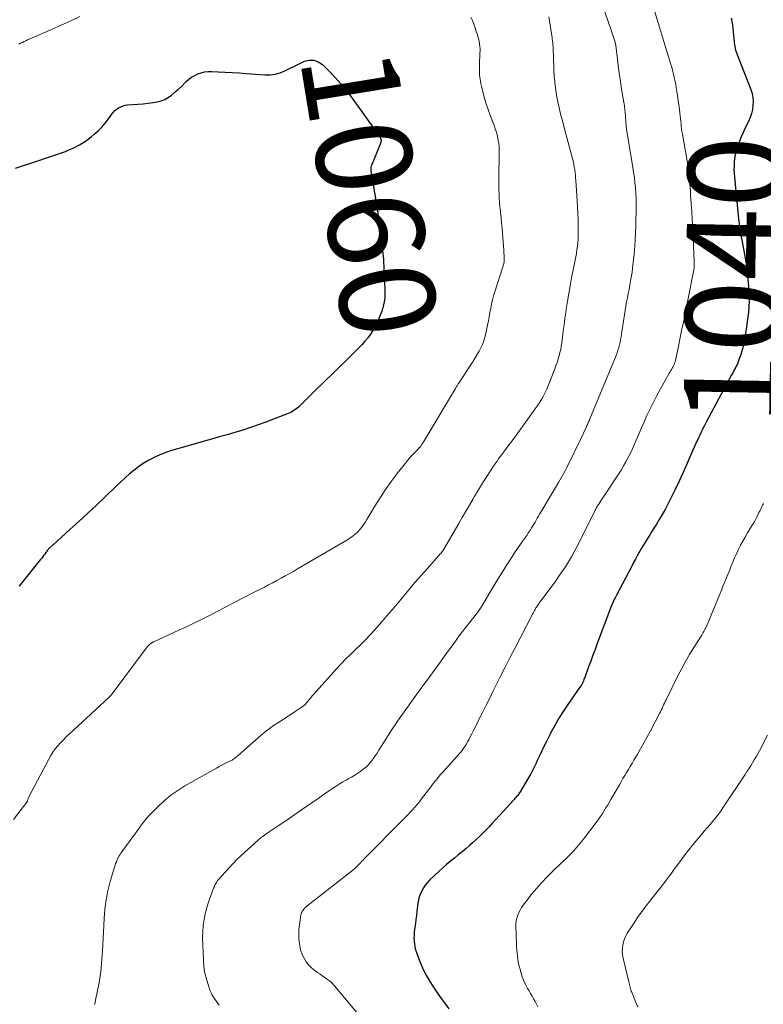
# Model space of a CAD drawing. Units: feet. Extents: x 1970000 to 1975045, y 519997 to 525000.
# Drawn here: x 1970799 to 1970955, y 523750 to 523956 of the extents above; entities that cross this region are included whole.
import ezdxf
from ezdxf.enums import TextEntityAlignment as Align

# ---------------------------------------------------------------- set-up
doc = ezdxf.new("R2010")
doc.units = ezdxf.units.FT
doc.header["$LTSCALE"] = 100
doc.header["$MEASUREMENT"] = 0
for name, color, linetype, lineweight in [('CONTOUR INDEX', 32, 'Continuous', 25), ('CONTOUR INDEX LABEL', 7, 'Continuous', 15), ('CONTOUR INTERMEDIATE', 40, 'Continuous', 15)]:
    doc.layers.add(name, color=color, linetype=linetype, lineweight=lineweight)
doc.styles.add('slant', font='romans.shx', dxfattribs={"oblique": 14.999978})

msp = doc.modelspace()

# ---------------------------------------------------------------- linework, layer by layer
at = {"layer": 'CONTOUR INDEX', "flags": 128}
for points, elevation in [([(1970948.19, 523956.6), (1970948.34, 523955.89), (1970948.45, 523955.18), (1970948.53, 523954.46), (1970948.59, 523953.74), (1970948.65, 523953.02), (1970948.73, 523952.3), (1970948.81, 523951.58), (1970948.83, 523951.45), (1970948.95, 523950.67), (1970949.11, 523949.9), (1970949.34, 523949.15), (1970949.6, 523948.41), (1970952.27, 523941.66), (1970952.53, 523940.84), (1970952.71, 523940), (1970952.76, 523939.15), (1970952.73, 523938.29), (1970952.6, 523937.43), (1970952.4, 523936.59), (1970952.12, 523935.78), (1970951.77, 523934.98), (1970951.09, 523933.59), (1970950.66, 523932.68), (1970950.26, 523931.77), (1970949.9, 523930.84), (1970949.56, 523929.9), (1970949.42, 523929.48), (1970949.2, 523928.73), (1970949.02, 523927.98), (1970948.89, 523927.21), (1970948.81, 523926.44), (1970948.77, 523925.66), (1970948.76, 523924.88), (1970948.79, 523924.1), (1970948.84, 523923.32), (1970949.73, 523914.57), (1970949.91, 523913.07), (1970950.12, 523911.58), (1970950.38, 523910.1), (1970950.68, 523908.62), (1970950.97, 523907.14), (1970951.23, 523905.66), (1970951.43, 523904.17), (1970951.59, 523902.67), (1970951.86, 523899.7), (1970951.92, 523898.53), (1970951.94, 523897.36), (1970951.88, 523896.19), (1970951.77, 523895.03), (1970951.31, 523891.48), (1970951.19, 523890.67), (1970951.06, 523889.86), (1970950.91, 523889.05), (1970950.75, 523888.25), (1970950.72, 523888.1), (1970950.54, 523887.38), (1970950.35, 523886.67), (1970950.12, 523885.96), (1970949.86, 523885.27), (1970949.61, 523884.61), (1970949.46, 523884.25), (1970949.3, 523883.89), (1970949.13, 523883.54), (1970948.95, 523883.19), (1970948.76, 523882.84), (1970948.57, 523882.5), (1970948.38, 523882.15), (1970948.19, 523881.8), (1970942.96, 523872.03), (1970942.73, 523871.59), (1970942.49, 523871.14), (1970942.26, 523870.69), (1970942.04, 523870.23), (1970941.82, 523869.78), (1970941.6, 523869.32), (1970941.38, 523868.86), (1970941.17, 523868.4), (1970941.01, 523868.05), (1970940.73, 523867.41), (1970940.44, 523866.77), (1970940.16, 523866.13), (1970939.88, 523865.49), (1970938.83, 523863.07), (1970938.05, 523861.3), (1970937.24, 523859.55), (1970936.41, 523857.81), (1970935.55, 523856.08), (1970934.93, 523854.86), (1970934.35, 523853.76), (1970933.75, 523852.67), (1970933.12, 523851.61), (1970932.47, 523850.55), (1970931.85, 523849.59), (1970931.49, 523849.03), (1970931.14, 523848.46), (1970930.78, 523847.9), (1970930.42, 523847.33), (1970930.07, 523846.76), (1970929.72, 523846.19), (1970929.39, 523845.61), (1970929.06, 523845.03), (1970928.91, 523844.77), (1970928.52, 523844.05), (1970928.13, 523843.33), (1970927.74, 523842.6), (1970927.36, 523841.88), (1970924.11, 523835.69), (1970923.94, 523835.37), (1970923.78, 523835.05), (1970923.63, 523834.73), (1970923.47, 523834.41), (1970923.33, 523834.08), (1970923.18, 523833.75), (1970923.05, 523833.42), (1970922.92, 523833.08), (1970920.12, 523825.67), (1970919.67, 523824.45), (1970919.21, 523823.23), (1970918.77, 523822), (1970918.32, 523820.78), (1970917.6, 523818.79), (1970917.52, 523818.56), (1970917.43, 523818.33), (1970917.35, 523818.11), (1970917.26, 523817.88), (1970917.19, 523817.68), (1970917.14, 523817.56), (1970917.08, 523817.43), (1970917.02, 523817.31), (1970916.95, 523817.19), (1970916.88, 523817.07), (1970916.81, 523816.96), (1970916.74, 523816.84), (1970916.66, 523816.73), (1970913.98, 523812.9), (1970913.02, 523811.47), (1970912.11, 523810.02), (1970911.26, 523808.53), (1970910.45, 523807.02), (1970910.29, 523806.7), (1970909.59, 523805.33), (1970908.91, 523803.95), (1970908.25, 523802.57), (1970907.59, 523801.18), (1970907.32, 523800.62), (1970906.79, 523799.52), (1970906.22, 523798.43), (1970905.63, 523797.36), (1970905, 523796.31), (1970903.99, 523794.64), (1970903.85, 523794.43), (1970903.71, 523794.22), (1970903.56, 523794.02), (1970903.41, 523793.82), (1970903.25, 523793.62), (1970903.08, 523793.43), (1970902.91, 523793.24), (1970902.75, 523793.05), (1970899.58, 523789.58), (1970898.9, 523788.85), (1970898.23, 523788.12), (1970897.55, 523787.4), (1970896.86, 523786.68), (1970896.17, 523785.97), (1970895.46, 523785.27), (1970894.74, 523784.59), (1970894, 523783.92), (1970893.48, 523783.45), (1970892.68, 523782.76), (1970891.87, 523782.08), (1970891.05, 523781.41), (1970890.22, 523780.76), (1970889.39, 523780.11), (1970888.58, 523779.43), (1970887.79, 523778.73), (1970887.01, 523778.02), (1970885.01, 523776.11), (1970884.54, 523775.61), (1970884.1, 523775.09), (1970883.73, 523774.51), (1970883.39, 523773.91), (1970883.11, 523773.28), (1970882.88, 523772.64), (1970882.72, 523771.97), (1970882.6, 523771.29), (1970882.39, 523769.59), (1970882.29, 523768.76), (1970882.18, 523767.93), (1970882.07, 523767.1), (1970881.95, 523766.27), (1970881.89, 523765.84), (1970881.82, 523765.23), (1970881.78, 523764.62), (1970881.77, 523764), (1970881.79, 523763.38), (1970881.85, 523762.77), (1970881.95, 523762.16), (1970882.11, 523761.57), (1970882.3, 523760.98), (1970882.89, 523759.43), (1970883.36, 523758.3), (1970883.86, 523757.19), (1970884.42, 523756.11), (1970885.03, 523755.04), (1970885.09, 523754.93), (1970885.71, 523753.95), (1970886.34, 523752.98), (1970887, 523752.03), (1970887.68, 523751.1), (1970888.37, 523750.16), (1970889.06, 523749.23)], 1040), ([(1970798.34, 523925.17), (1970803.21, 523926.76), (1970804.66, 523927.25), (1970806.11, 523927.74), (1970807.56, 523928.25), (1970809, 523928.77), (1970809.04, 523928.78), (1970810.42, 523929.37), (1970811.75, 523930.05), (1970813, 523930.86), (1970814.2, 523931.76), (1970814.82, 523932.28), (1970815.64, 523933.02), (1970816.41, 523933.79), (1970817.13, 523934.62), (1970817.8, 523935.49), (1970818.51, 523936.48), (1970818.82, 523936.86), (1970819.16, 523937.22), (1970819.53, 523937.53), (1970819.94, 523937.81), (1970820.38, 523938.04), (1970820.83, 523938.22), (1970821.3, 523938.34), (1970821.79, 523938.41), (1970822.92, 523938.49), (1970823.98, 523938.58), (1970825.05, 523938.68), (1970826.11, 523938.81), (1970827.16, 523938.96), (1970828, 523939.08), (1970828.82, 523939.28), (1970829.6, 523939.55), (1970830.32, 523939.96), (1970831.01, 523940.44), (1970831.1, 523940.53), (1970831.8, 523941.13), (1970832.48, 523941.74), (1970833.15, 523942.37), (1970833.81, 523943.02), (1970834.08, 523943.29), (1970834.64, 523943.78), (1970835.22, 523944.22), (1970835.86, 523944.59), (1970836.52, 523944.92), (1970837.22, 523945.15), (1970837.93, 523945.33), (1970838.66, 523945.41), (1970839.39, 523945.43), (1970840.81, 523945.37), (1970842.26, 523945.3), (1970843.71, 523945.22), (1970845.16, 523945.12), (1970846.62, 523945.02), (1970850.55, 523944.7), (1970851.64, 523944.71), (1970852.71, 523944.83), (1970853.74, 523945.13), (1970854.75, 523945.55), (1970855.74, 523946.05), (1970856.73, 523946.55), (1970857.74, 523947.03), (1970858.74, 523947.51), (1970858.84, 523947.55), (1970859.85, 523947.8), (1970860.82, 523947.82), (1970861.73, 523947.47), (1970862.6, 523946.89), (1970863.79, 523945.7), (1970865.17, 523944.25), (1970866.5, 523942.76), (1970867.75, 523941.2), (1970868.96, 523939.61), (1970873.89, 523932.72), (1970874.03, 523932.53), (1970874.16, 523932.34), (1970874.3, 523932.16), (1970874.43, 523931.97), (1970874.56, 523931.79), (1970874.63, 523931.69), (1970874.69, 523931.59), (1970874.75, 523931.49), (1970874.8, 523931.38), (1970874.86, 523931.26), (1970874.88, 523931.21), (1970874.9, 523931.16), (1970874.91, 523931.11), (1970874.92, 523931.05), (1970874.92, 523931), (1970874.91, 523930.95), (1970874.9, 523930.89), (1970874.89, 523930.84), (1970874.68, 523930.22), (1970874.56, 523929.87), (1970874.43, 523929.51), (1970874.29, 523929.15), (1970874.15, 523928.8), (1970872.85, 523925.72), (1970872.81, 523925.6), (1970872.77, 523925.47), (1970872.74, 523925.35), (1970872.72, 523925.22), (1970872.71, 523925.09), (1970872.71, 523924.97), (1970872.72, 523924.84), (1970872.73, 523924.71), (1970873.26, 523921.72), (1970873.53, 523920.09), (1970873.79, 523918.47), (1970874.03, 523916.84), (1970874.25, 523915.2), (1970875.24, 523907.37), (1970875.32, 523906.7), (1970875.38, 523906.03), (1970875.42, 523905.36), (1970875.46, 523904.69), (1970875.48, 523904.02), (1970875.51, 523903.34), (1970875.54, 523902.67), (1970875.57, 523902), (1970875.69, 523899.1), (1970875.7, 523898.73), (1970875.69, 523898.36), (1970875.66, 523897.99), (1970875.62, 523897.63), (1970875.61, 523897.57), (1970875.56, 523897.23), (1970875.49, 523896.9), (1970875.42, 523896.56), (1970875.33, 523896.23), (1970875.24, 523895.9), (1970875.13, 523895.57), (1970875.02, 523895.25), (1970874.9, 523894.93), (1970874.44, 523893.73), (1970874.07, 523892.87), (1970873.66, 523892.03), (1970873.18, 523891.22), (1970872.67, 523890.44), (1970872.1, 523889.69), (1970871.51, 523888.95), (1970870.89, 523888.25), (1970870.24, 523887.57), (1970869.16, 523886.5), (1970868.22, 523885.57), (1970867.28, 523884.64), (1970866.33, 523883.72), (1970865.38, 523882.8), (1970864.43, 523881.88), (1970863.48, 523880.96), (1970862.54, 523880.03), (1970861.59, 523879.11), (1970857.84, 523875.42), (1970857.58, 523875.17), (1970857.3, 523874.94), (1970857.01, 523874.71), (1970856.72, 523874.5), (1970856.41, 523874.31), (1970856.1, 523874.13), (1970855.77, 523873.97), (1970855.44, 523873.83), (1970852.35, 523872.61), (1970850.76, 523872), (1970849.16, 523871.42), (1970847.55, 523870.88), (1970845.93, 523870.37), (1970844.29, 523869.88), (1970842.66, 523869.39), (1970841.02, 523868.92), (1970839.39, 523868.45), (1970832.29, 523866.45), (1970831.04, 523866.07), (1970829.8, 523865.64), (1970828.58, 523865.15), (1970827.38, 523864.62), (1970827.23, 523864.54), (1970826.14, 523863.98), (1970825.08, 523863.36), (1970824.07, 523862.67), (1970823.1, 523861.92), (1970822.16, 523861.12), (1970821.23, 523860.31), (1970820.32, 523859.48), (1970819.43, 523858.63), (1970817.21, 523856.48), (1970815.37, 523854.72), (1970813.52, 523852.96), (1970811.64, 523851.23), (1970809.76, 523849.52), (1970806.24, 523846.36), (1970806.1, 523846.24), (1970805.96, 523846.11), (1970805.82, 523845.99), (1970805.68, 523845.86), (1970805.53, 523845.73), (1970805.4, 523845.61), (1970805.28, 523845.47), (1970805.16, 523845.33), (1970805.04, 523845.19), (1970804.93, 523845.04), (1970804.82, 523844.89), (1970804.71, 523844.75), (1970804.47, 523844.41), (1970804.24, 523844.09), (1970804.01, 523843.78), (1970803.77, 523843.47), (1970803.53, 523843.16), (1970799.63, 523838.31), (1970799.12, 523837.67)], 1060)]:
    msp.add_lwpolyline(points, dxfattribs=dict(at, elevation=elevation))
at = {"layer": 'CONTOUR INTERMEDIATE', "flags": 128}
for points, elevation in [([(1970921.26, 523959.27), (1970923.04, 523954.07), (1970923.19, 523953.65), (1970923.33, 523953.22), (1970923.48, 523952.79), (1970923.62, 523952.36), (1970923.89, 523951.54), (1970923.89, 523951.52), (1970923.9, 523951.5), (1970923.9, 523951.49), (1970923.91, 523951.47), (1970923.92, 523951.41), (1970923.92, 523951.39), (1970923.92, 523951.38), (1970923.93, 523951.36), (1970923.93, 523951.35), (1970924.34, 523948.06), (1970924.53, 523946.61), (1970924.72, 523945.16), (1970924.94, 523943.72), (1970925.16, 523942.27), (1970925.63, 523939.31), (1970925.65, 523939.23), (1970925.66, 523939.15), (1970925.68, 523939.07), (1970925.7, 523938.99), (1970925.71, 523938.91), (1970925.73, 523938.83), (1970925.74, 523938.75), (1970925.76, 523938.67), (1970925.82, 523938.21), (1970925.86, 523937.9), (1970925.89, 523937.59), (1970925.92, 523937.27), (1970925.95, 523936.96), (1970926.21, 523933.87), (1970926.25, 523933.53), (1970926.28, 523933.19), (1970926.33, 523932.85), (1970926.38, 523932.51), (1970927.58, 523925.35), (1970927.75, 523924.28), (1970927.9, 523923.2), (1970928.03, 523922.12), (1970928.14, 523921.04), (1970928.22, 523919.95), (1970928.27, 523918.87), (1970928.3, 523917.78), (1970928.29, 523916.7), (1970928.28, 523915.98), (1970928.24, 523914.53), (1970928.2, 523913.09), (1970928.12, 523911.64), (1970928.04, 523910.2), (1970927.9, 523907.98), (1970927.77, 523906.46), (1970927.61, 523904.95), (1970927.41, 523903.44), (1970927.17, 523901.93), (1970926.95, 523900.7), (1970926.79, 523899.81), (1970926.63, 523898.93), (1970926.46, 523898.05), (1970926.28, 523897.17), (1970926.11, 523896.28), (1970925.95, 523895.4), (1970925.81, 523894.51), (1970925.67, 523893.63), (1970925.22, 523890.46), (1970925.13, 523889.89), (1970925.03, 523889.32), (1970924.91, 523888.76), (1970924.78, 523888.2), (1970924.63, 523887.64), (1970924.47, 523887.09), (1970924.27, 523886.54), (1970924.07, 523886), (1970918.59, 523872.72), (1970918.51, 523872.51), (1970918.42, 523872.3), (1970918.33, 523872.1), (1970918.24, 523871.89), (1970918.15, 523871.69), (1970918.06, 523871.48), (1970917.97, 523871.28), (1970917.88, 523871.08), (1970917.59, 523870.44), (1970917.35, 523869.91), (1970917.1, 523869.39), (1970916.86, 523868.87), (1970916.61, 523868.35), (1970914.19, 523863.36), (1970913.94, 523862.85), (1970913.68, 523862.35), (1970913.42, 523861.85), (1970913.15, 523861.36), (1970912.87, 523860.86), (1970912.59, 523860.37), (1970912.31, 523859.89), (1970912.02, 523859.4), (1970908.29, 523853.14), (1970908.05, 523852.74), (1970907.82, 523852.33), (1970907.58, 523851.92), (1970907.34, 523851.51), (1970907.11, 523851.1), (1970906.87, 523850.69), (1970906.62, 523850.29), (1970906.38, 523849.89), (1970906.13, 523849.5), (1970905.76, 523848.9), (1970905.37, 523848.32), (1970904.98, 523847.74), (1970904.57, 523847.16), (1970904.1, 523846.5), (1970903.46, 523845.59), (1970902.83, 523844.67), (1970902.23, 523843.74), (1970901.63, 523842.8), (1970901.07, 523841.91), (1970900.21, 523840.52), (1970899.35, 523839.13), (1970898.5, 523837.73), (1970897.66, 523836.33), (1970895.94, 523833.47), (1970895.68, 523833.05), (1970895.4, 523832.64), (1970895.11, 523832.24), (1970894.81, 523831.85), (1970894.51, 523831.46), (1970894.2, 523831.07), (1970893.89, 523830.69), (1970893.59, 523830.3), (1970892.68, 523829.14), (1970891.93, 523828.16), (1970891.19, 523827.18), (1970890.46, 523826.19), (1970889.73, 523825.2), (1970888.6, 523823.63), (1970887.32, 523821.84), (1970886.03, 523820.06), (1970884.74, 523818.29), (1970883.44, 523816.51), (1970881.09, 523813.3), (1970880.39, 523812.34), (1970879.7, 523811.37), (1970879.01, 523810.4), (1970878.33, 523809.42), (1970877.66, 523808.43), (1970877, 523807.44), (1970876.36, 523806.44), (1970875.72, 523805.43), (1970874.42, 523803.33), (1970874.03, 523802.74), (1970873.64, 523802.15), (1970873.23, 523801.57), (1970872.81, 523801), (1970872.36, 523800.46), (1970871.87, 523799.95), (1970871.35, 523799.49), (1970870.79, 523799.06), (1970870.67, 523798.97), (1970870.02, 523798.53), (1970869.37, 523798.11), (1970868.7, 523797.71), (1970868.02, 523797.32), (1970867.73, 523797.16), (1970866.91, 523796.69), (1970866.1, 523796.21), (1970865.3, 523795.7), (1970864.51, 523795.18), (1970863.88, 523794.75), (1970862.78, 523793.99), (1970861.68, 523793.24), (1970860.59, 523792.48), (1970859.49, 523791.72), (1970858.91, 523791.32), (1970857.52, 523790.36), (1970856.13, 523789.4), (1970854.74, 523788.45), (1970853.35, 523787.51), (1970850.85, 523785.82), (1970850.69, 523785.72), (1970850.54, 523785.61), (1970850.39, 523785.5), (1970850.24, 523785.39), (1970850.1, 523785.28), (1970849.88, 523785.11), (1970849.67, 523784.94), (1970849.46, 523784.76), (1970849.25, 523784.58), (1970845.61, 523781.27), (1970844.72, 523780.43), (1970843.84, 523779.57), (1970843, 523778.68), (1970842.17, 523777.77), (1970840.92, 523776.34), (1970840.74, 523776.13), (1970840.58, 523775.91), (1970840.43, 523775.68), (1970840.29, 523775.44), (1970840.16, 523775.2), (1970840.04, 523774.95), (1970839.93, 523774.7), (1970839.83, 523774.44), (1970839.37, 523773.26), (1970839.06, 523772.4), (1970838.77, 523771.54), (1970838.51, 523770.67), (1970838.26, 523769.79), (1970838.08, 523769.12), (1970837.82, 523767.89), (1970837.63, 523766.65), (1970837.54, 523765.41), (1970837.53, 523764.15), (1970837.69, 523759.41), (1970837.78, 523758.16), (1970837.95, 523756.93), (1970838.24, 523755.72), (1970838.59, 523754.52), (1970839.12, 523752.99), (1970839.29, 523752.57), (1970839.48, 523752.17), (1970839.7, 523751.78), (1970839.95, 523751.41), (1970840.22, 523751.05), (1970840.48, 523750.68), (1970840.74, 523750.31), (1970841, 523749.94)], 1048), ([(1970931.39, 523960.51), (1970935.56, 523946.91), (1970935.74, 523946.32), (1970935.91, 523945.72), (1970936.06, 523945.12), (1970936.2, 523944.51), (1970936.33, 523943.91), (1970936.46, 523943.3), (1970936.57, 523942.68), (1970936.68, 523942.07), (1970936.81, 523941.23), (1970936.96, 523940.29), (1970937.1, 523939.35), (1970937.22, 523938.41), (1970937.34, 523937.46), (1970937.43, 523936.66), (1970937.49, 523936.12), (1970937.55, 523935.57), (1970937.61, 523935.03), (1970937.67, 523934.49), (1970937.73, 523933.95), (1970937.79, 523933.41), (1970937.87, 523932.87), (1970937.96, 523932.33), (1970939.14, 523925.46), (1970939.17, 523925.27), (1970939.2, 523925.07), (1970939.23, 523924.88), (1970939.26, 523924.68), (1970939.29, 523924.48), (1970939.31, 523924.29), (1970939.33, 523924.09), (1970939.35, 523923.9), (1970939.45, 523922.71), (1970939.51, 523921.92), (1970939.58, 523921.13), (1970939.63, 523920.34), (1970939.69, 523919.55), (1970939.81, 523917.77), (1970939.92, 523916.09), (1970940.02, 523914.41), (1970940.11, 523912.73), (1970940.19, 523911.05), (1970940.36, 523907.09), (1970940.38, 523906.73), (1970940.4, 523906.36), (1970940.41, 523906), (1970940.42, 523905.63), (1970940.43, 523905.37), (1970940.44, 523905.14), (1970940.44, 523904.91), (1970940.43, 523904.68), (1970940.42, 523904.45), (1970940.4, 523904.22), (1970940.38, 523903.99), (1970940.34, 523903.76), (1970940.3, 523903.53), (1970938.16, 523892.93), (1970937.87, 523891.5), (1970937.58, 523890.07), (1970937.28, 523888.64), (1970936.97, 523887.21), (1970936.42, 523884.66), (1970936.38, 523884.51), (1970936.34, 523884.36), (1970936.28, 523884.22), (1970936.23, 523884.07), (1970936.16, 523883.93), (1970936.09, 523883.79), (1970936.02, 523883.65), (1970935.94, 523883.52), (1970935.8, 523883.28), (1970935.65, 523883.02), (1970935.5, 523882.76), (1970935.35, 523882.51), (1970935.21, 523882.25), (1970933.06, 523878.39), (1970932.4, 523877.15), (1970931.75, 523875.91), (1970931.12, 523874.65), (1970930.52, 523873.38), (1970929.94, 523872.1), (1970929.37, 523870.81), (1970928.81, 523869.52), (1970928.26, 523868.23), (1970927.91, 523867.39), (1970927.5, 523866.46), (1970927.07, 523865.54), (1970926.62, 523864.63), (1970926.15, 523863.73), (1970925.65, 523862.85), (1970925.14, 523861.97), (1970924.6, 523861.11), (1970924.04, 523860.26), (1970922.27, 523857.63), (1970921.93, 523857.11), (1970921.58, 523856.59), (1970921.24, 523856.07), (1970920.89, 523855.55), (1970920.44, 523854.86), (1970920.33, 523854.68), (1970920.22, 523854.51), (1970920.11, 523854.33), (1970920.01, 523854.15), (1970919.91, 523853.97), (1970919.82, 523853.79), (1970919.72, 523853.6), (1970919.63, 523853.42), (1970916.42, 523846.96), (1970915.87, 523845.9), (1970915.31, 523844.84), (1970914.71, 523843.8), (1970914.1, 523842.78), (1970913.46, 523841.76), (1970912.8, 523840.76), (1970912.12, 523839.78), (1970911.43, 523838.8), (1970908.21, 523834.42), (1970908.07, 523834.23), (1970907.94, 523834.05), (1970907.81, 523833.87), (1970907.68, 523833.68), (1970907.56, 523833.5), (1970907.43, 523833.31), (1970907.31, 523833.12), (1970907.19, 523832.93), (1970907.13, 523832.82), (1970906.98, 523832.57), (1970906.83, 523832.32), (1970906.69, 523832.06), (1970906.56, 523831.81), (1970902.87, 523824.66), (1970901.85, 523822.68), (1970900.84, 523820.7), (1970899.84, 523818.71), (1970898.85, 523816.72), (1970898.37, 523815.75), (1970897.62, 523814.24), (1970896.88, 523812.74), (1970896.13, 523811.24), (1970895.38, 523809.74), (1970894.49, 523807.98), (1970894.18, 523807.36), (1970893.86, 523806.74), (1970893.54, 523806.13), (1970893.22, 523805.51), (1970892.99, 523805.09), (1970892.77, 523804.69), (1970892.54, 523804.3), (1970892.29, 523803.92), (1970892.03, 523803.55), (1970891.76, 523803.18), (1970891.48, 523802.83), (1970891.19, 523802.48), (1970890.89, 523802.14), (1970887.66, 523798.6), (1970887.35, 523798.25), (1970887.04, 523797.9), (1970886.74, 523797.54), (1970886.45, 523797.17), (1970886.16, 523796.8), (1970885.87, 523796.44), (1970885.59, 523796.06), (1970885.3, 523795.69), (1970883.37, 523793.14), (1970882.92, 523792.56), (1970882.45, 523791.99), (1970881.97, 523791.43), (1970881.48, 523790.88), (1970880.97, 523790.34), (1970880.46, 523789.8), (1970879.95, 523789.27), (1970879.43, 523788.74), (1970871.57, 523780.82), (1970871.33, 523780.58), (1970871.1, 523780.33), (1970870.87, 523780.08), (1970870.64, 523779.83), (1970870.45, 523779.62), (1970870.32, 523779.47), (1970870.18, 523779.33), (1970870.05, 523779.18), (1970869.91, 523779.04), (1970869.77, 523778.91), (1970869.62, 523778.77), (1970869.47, 523778.64), (1970869.32, 523778.52), (1970859.32, 523770.69), (1970859.11, 523770.5), (1970858.9, 523770.31), (1970858.72, 523770.1), (1970858.54, 523769.88), (1970858.39, 523769.64), (1970858.26, 523769.39), (1970858.18, 523769.13), (1970858.11, 523768.86), (1970857.8, 523766.79), (1970857.7, 523765.88), (1970857.65, 523764.97), (1970857.67, 523764.06), (1970857.75, 523763.15), (1970857.84, 523762.47), (1970857.94, 523761.9), (1970858.08, 523761.35), (1970858.28, 523760.81), (1970858.51, 523760.29), (1970858.78, 523759.78), (1970859.23, 523759.05), (1970859.74, 523758.37), (1970860.34, 523757.78), (1970861, 523757.23), (1970861.56, 523756.84), (1970862.03, 523756.51), (1970862.5, 523756.18), (1970862.97, 523755.85), (1970863.44, 523755.51), (1970864.08, 523755.06), (1970864.22, 523754.95), (1970864.37, 523754.83), (1970864.5, 523754.71), (1970864.63, 523754.58), (1970864.75, 523754.44), (1970864.88, 523754.31), (1970865, 523754.17), (1970865.12, 523754.03), (1970871.8, 523745.96)], 1044), ([(1970893.69, 523956.8), (1970893.99, 523956.06), (1970894.27, 523955.32), (1970894.55, 523954.57), (1970894.81, 523953.82), (1970894.99, 523953.31), (1970895.14, 523952.8), (1970895.28, 523952.29), (1970895.39, 523951.78), (1970895.49, 523951.25), (1970895.51, 523951.15), (1970895.56, 523950.67), (1970895.6, 523950.2), (1970895.6, 523949.73), (1970895.59, 523949.26), (1970895.56, 523948.78), (1970895.53, 523948.31), (1970895.51, 523947.83), (1970895.49, 523947.36), (1970895.46, 523946.49), (1970895.46, 523945.58), (1970895.5, 523944.68), (1970895.62, 523943.78), (1970895.79, 523942.89), (1970896.04, 523941.76), (1970896.4, 523940.32), (1970896.8, 523938.89), (1970897.27, 523937.48), (1970897.78, 523936.09), (1970898.46, 523934.35), (1970898.72, 523933.63), (1970898.96, 523932.89), (1970899.17, 523932.15), (1970899.35, 523931.4), (1970899.48, 523930.64), (1970899.58, 523929.88), (1970899.62, 523929.11), (1970899.63, 523928.34), (1970899.52, 523923.23), (1970899.51, 523922.35), (1970899.51, 523921.48), (1970899.53, 523920.61), (1970899.57, 523919.74), (1970899.63, 523918.86), (1970899.69, 523917.99), (1970899.77, 523917.12), (1970899.85, 523916.25), (1970899.9, 523915.85), (1970900.01, 523914.79), (1970900.11, 523913.72), (1970900.2, 523912.65), (1970900.29, 523911.58), (1970900.55, 523908.01), (1970900.57, 523907.7), (1970900.6, 523907.38), (1970900.62, 523907.07), (1970900.64, 523906.76), (1970900.65, 523906.54), (1970900.66, 523906.34), (1970900.66, 523906.13), (1970900.66, 523905.93), (1970900.65, 523905.72), (1970900.64, 523905.66), (1970900.62, 523905.49), (1970900.6, 523905.32), (1970900.56, 523905.15), (1970900.52, 523904.98), (1970900.47, 523904.82), (1970900.42, 523904.65), (1970900.37, 523904.49), (1970900.31, 523904.32), (1970898.69, 523899.32), (1970898.44, 523898.46), (1970898.2, 523897.59), (1970898.01, 523896.72), (1970897.84, 523895.84), (1970897.68, 523894.96), (1970897.52, 523894.07), (1970897.35, 523893.19), (1970897.17, 523892.31), (1970896.8, 523890.58), (1970896.61, 523889.81), (1970896.38, 523889.04), (1970896.09, 523888.3), (1970895.76, 523887.57), (1970895.39, 523886.86), (1970895, 523886.15), (1970894.59, 523885.46), (1970894.17, 523884.78), (1970891.13, 523880.15), (1970891.04, 523880.01), (1970890.95, 523879.87), (1970890.87, 523879.73), (1970890.78, 523879.59), (1970890.69, 523879.45), (1970890.61, 523879.31), (1970890.52, 523879.17), (1970890.44, 523879.03), (1970883.66, 523867.73), (1970883.51, 523867.49), (1970883.35, 523867.25), (1970883.18, 523867.02), (1970883.01, 523866.79), (1970882.82, 523866.57), (1970882.64, 523866.36), (1970882.44, 523866.15), (1970882.24, 523865.94), (1970881.72, 523865.42), (1970881.27, 523864.95), (1970880.83, 523864.47), (1970880.4, 523863.97), (1970879.99, 523863.46), (1970878.26, 523861.24), (1970877.02, 523859.59), (1970875.82, 523857.91), (1970874.69, 523856.19), (1970873.59, 523854.44), (1970871.91, 523851.62), (1970871.6, 523851.13), (1970871.27, 523850.64), (1970870.93, 523850.17), (1970870.57, 523849.7), (1970870.38, 523849.47), (1970870.1, 523849.14), (1970869.8, 523848.83), (1970869.48, 523848.55), (1970869.14, 523848.28), (1970868.78, 523848.03), (1970868.42, 523847.78), (1970868.06, 523847.55), (1970867.68, 523847.33), (1970857.38, 523841.28), (1970856.52, 523840.78), (1970855.67, 523840.29), (1970854.82, 523839.81), (1970853.96, 523839.32), (1970853.09, 523838.85), (1970852.23, 523838.38), (1970851.35, 523837.93), (1970850.47, 523837.48), (1970847.47, 523835.98), (1970846.54, 523835.5), (1970845.6, 523835.02), (1970844.67, 523834.53), (1970843.74, 523834.04), (1970842.82, 523833.54), (1970841.89, 523833.05), (1970840.96, 523832.56), (1970840.02, 523832.08), (1970838.81, 523831.45), (1970837.26, 523830.67), (1970835.71, 523829.9), (1970834.14, 523829.16), (1970832.57, 523828.44), (1970827.32, 523826.06), (1970827.23, 523826.02), (1970827.14, 523825.98), (1970827.06, 523825.93), (1970826.97, 523825.88), (1970826.89, 523825.83), (1970826.8, 523825.78), (1970826.73, 523825.72), (1970826.65, 523825.66), (1970826.36, 523825.41), (1970826.3, 523825.36), (1970826.25, 523825.31), (1970826.19, 523825.25), (1970826.14, 523825.2), (1970826.09, 523825.14), (1970826.04, 523825.08), (1970825.99, 523825.02), (1970825.94, 523824.96), (1970818.57, 523815.13), (1970818.5, 523815.05), (1970818.44, 523814.97), (1970818.38, 523814.89), (1970818.32, 523814.81), (1970818.28, 523814.76), (1970818.24, 523814.71), (1970818.2, 523814.65), (1970818.15, 523814.6), (1970818.11, 523814.56), (1970818.06, 523814.51), (1970818.02, 523814.46), (1970817.97, 523814.41), (1970817.92, 523814.37), (1970809.6, 523806.72), (1970808.99, 523806.13), (1970808.38, 523805.53), (1970807.8, 523804.91), (1970807.23, 523804.28), (1970806.69, 523803.62), (1970806.19, 523802.94), (1970805.73, 523802.22), (1970805.31, 523801.48), (1970801.15, 523793.58), (1970801.09, 523793.44), (1970801.03, 523793.3), (1970800.98, 523793.15), (1970800.94, 523793), (1970800.88, 523792.75), (1970800.87, 523792.73), (1970800.86, 523792.71), (1970800.86, 523792.68), (1970800.85, 523792.66), (1970800.81, 523792.57), (1970800.8, 523792.55), (1970800.79, 523792.53), (1970800.77, 523792.51), (1970800.76, 523792.49), (1970797.96, 523788.82)], 1056), ([(1970799.07, 523951.17), (1970799.43, 523951.35), (1970799.79, 523951.52), (1970800.16, 523951.7), (1970800.53, 523951.86), (1970800.89, 523952.03), (1970805.23, 523953.92), (1970807.43, 523954.9), (1970809.63, 523955.89), (1970811.82, 523956.9)], 1056), ([(1970909.97, 523956.85), (1970910.12, 523955.99), (1970910.68, 523952.44), (1970910.71, 523952.18), (1970910.75, 523951.93), (1970910.78, 523951.67), (1970910.81, 523951.42), (1970910.84, 523951.16), (1970910.86, 523950.91), (1970910.88, 523950.65), (1970910.89, 523950.39), (1970911.03, 523946.1), (1970911.04, 523945.83), (1970911.05, 523945.57), (1970911.07, 523945.3), (1970911.08, 523945.04), (1970911.09, 523945), (1970911.11, 523944.76), (1970911.13, 523944.51), (1970911.15, 523944.26), (1970911.17, 523944.02), (1970911.2, 523943.77), (1970911.23, 523943.53), (1970911.26, 523943.28), (1970911.29, 523943.03), (1970911.55, 523941.01), (1970911.7, 523940.04), (1970911.87, 523939.08), (1970912.07, 523938.13), (1970912.3, 523937.18), (1970912.54, 523936.24), (1970912.79, 523935.29), (1970913.04, 523934.35), (1970913.29, 523933.4), (1970915.02, 523926.9), (1970915.14, 523926.41), (1970915.25, 523925.92), (1970915.33, 523925.43), (1970915.41, 523924.93), (1970915.42, 523924.82), (1970915.49, 523924.27), (1970915.55, 523923.72), (1970915.6, 523923.16), (1970915.65, 523922.61), (1970915.94, 523918.39), (1970916.02, 523917.04), (1970916.09, 523915.69), (1970916.13, 523914.34), (1970916.15, 523912.99), (1970916.16, 523911.77), (1970916.15, 523911.03), (1970916.12, 523910.29), (1970916.05, 523909.55), (1970915.97, 523908.82), (1970915.87, 523908.08), (1970915.76, 523907.35), (1970915.63, 523906.62), (1970915.49, 523905.89), (1970914.75, 523902.19), (1970914.45, 523900.56), (1970914.16, 523898.94), (1970913.9, 523897.31), (1970913.65, 523895.67), (1970913.56, 523894.97), (1970913.38, 523893.68), (1970913.2, 523892.4), (1970913.03, 523891.11), (1970912.86, 523889.82), (1970912.7, 523888.59), (1970912.6, 523887.92), (1970912.48, 523887.25), (1970912.33, 523886.59), (1970912.17, 523885.93), (1970911.98, 523885.28), (1970911.78, 523884.63), (1970911.56, 523883.99), (1970911.33, 523883.35), (1970910.14, 523880.28), (1970909.85, 523879.59), (1970909.55, 523878.89), (1970909.23, 523878.21), (1970908.89, 523877.54), (1970908.53, 523876.88), (1970908.14, 523876.23), (1970907.73, 523875.6), (1970907.31, 523874.98), (1970903.46, 523869.65), (1970902.89, 523868.86), (1970902.31, 523868.08), (1970901.73, 523867.31), (1970901.14, 523866.54), (1970900.8, 523866.09), (1970900.38, 523865.54), (1970899.97, 523864.99), (1970899.56, 523864.44), (1970899.16, 523863.88), (1970898.76, 523863.32), (1970898.37, 523862.75), (1970897.99, 523862.18), (1970897.62, 523861.61), (1970897.01, 523860.66), (1970896.35, 523859.6), (1970895.69, 523858.53), (1970895.04, 523857.47), (1970894.4, 523856.39), (1970894.15, 523855.96), (1970893.39, 523854.67), (1970892.63, 523853.38), (1970891.88, 523852.08), (1970891.13, 523850.78), (1970888.04, 523845.44), (1970888, 523845.37), (1970887.96, 523845.31), (1970887.92, 523845.24), (1970887.88, 523845.18), (1970887.84, 523845.12), (1970887.8, 523845.06), (1970887.75, 523845), (1970887.7, 523844.95), (1970887.51, 523844.71), (1970887.36, 523844.54), (1970887.21, 523844.37), (1970887.06, 523844.2), (1970886.91, 523844.03), (1970884.58, 523841.41), (1970883.28, 523839.92), (1970881.98, 523838.43), (1970880.69, 523836.92), (1970879.42, 523835.41), (1970878.29, 523834.05), (1970877.2, 523832.76), (1970876.11, 523831.48), (1970875.01, 523830.21), (1970873.91, 523828.94), (1970873.58, 523828.56), (1970872.61, 523827.5), (1970871.63, 523826.46), (1970870.61, 523825.45), (1970869.57, 523824.47), (1970868.53, 523823.48), (1970867.51, 523822.48), (1970866.52, 523821.44), (1970865.55, 523820.39), (1970861.27, 523815.63), (1970860.87, 523815.17), (1970860.47, 523814.71), (1970860.09, 523814.23), (1970859.71, 523813.76), (1970859.32, 523813.3), (1970858.89, 523812.87), (1970858.44, 523812.48), (1970857.95, 523812.12), (1970856.91, 523811.42), (1970856, 523810.82), (1970855.09, 523810.23), (1970854.17, 523809.65), (1970853.25, 523809.07), (1970852.35, 523808.48), (1970851.46, 523807.85), (1970850.61, 523807.19), (1970849.78, 523806.49), (1970844.94, 523802.22), (1970844.78, 523802.07), (1970844.6, 523801.93), (1970844.43, 523801.79), (1970844.25, 523801.65), (1970844.07, 523801.53), (1970843.88, 523801.4), (1970843.69, 523801.29), (1970843.49, 523801.19), (1970842.73, 523800.82), (1970842.15, 523800.53), (1970841.58, 523800.23), (1970841.01, 523799.92), (1970840.44, 523799.61), (1970833.81, 523795.85), (1970832.31, 523794.92), (1970830.88, 523793.91), (1970829.53, 523792.79), (1970828.24, 523791.58), (1970826.62, 523789.94), (1970826.02, 523789.3), (1970825.45, 523788.65), (1970824.9, 523787.96), (1970824.38, 523787.26), (1970823.88, 523786.55), (1970823.37, 523785.84), (1970822.86, 523785.12), (1970822.35, 523784.41), (1970820.43, 523781.76), (1970820.35, 523781.65), (1970820.28, 523781.54), (1970820.2, 523781.43), (1970820.13, 523781.32), (1970820.06, 523781.2), (1970819.99, 523781.09), (1970819.93, 523780.97), (1970819.87, 523780.85), (1970819.64, 523780.37), (1970819.47, 523780), (1970819.32, 523779.63), (1970819.19, 523779.25), (1970819.07, 523778.87), (1970818.19, 523775.84), (1970817.71, 523773.92), (1970817.32, 523771.99), (1970817.06, 523770.04), (1970816.9, 523768.07), (1970816.56, 523761.27), (1970816.51, 523760.42), (1970816.45, 523759.58), (1970816.39, 523758.73), (1970816.31, 523757.89), (1970816.29, 523757.69), (1970816.21, 523756.95), (1970816.11, 523756.21), (1970815.99, 523755.47), (1970815.85, 523754.74), (1970815.1, 523751.01), (1970815.01, 523750.54), (1970814.92, 523750.08)], 1052), ([(1970954.93, 523854.97), (1970954.76, 523854.66), (1970954.6, 523854.34), (1970954.44, 523854.02), (1970954.29, 523853.7), (1970954.14, 523853.39), (1970953.98, 523853.07), (1970953.78, 523852.63), (1970953.51, 523852.09), (1970953.24, 523851.56), (1970952.95, 523851.05), (1970952.64, 523850.53), (1970952.09, 523849.65), (1970951.57, 523848.81), (1970951.07, 523847.96), (1970950.59, 523847.1), (1970950.13, 523846.23), (1970950.1, 523846.18), (1970949.67, 523845.33), (1970949.26, 523844.46), (1970948.87, 523843.59), (1970948.5, 523842.7), (1970948.45, 523842.55), (1970948.12, 523841.74), (1970947.79, 523840.92), (1970947.45, 523840.1), (1970947.12, 523839.29), (1970946.78, 523838.48), (1970946.44, 523837.66), (1970946.11, 523836.85), (1970945.77, 523836.03), (1970942.98, 523829.25), (1970942.87, 523828.98), (1970942.75, 523828.72), (1970942.62, 523828.46), (1970942.48, 523828.2), (1970942.33, 523827.95), (1970942.19, 523827.7), (1970942.04, 523827.45), (1970941.88, 523827.21), (1970940.37, 523824.82), (1970939.48, 523823.37), (1970938.62, 523821.9), (1970937.81, 523820.41), (1970937.03, 523818.89), (1970934.55, 523813.89), (1970934.38, 523813.53), (1970934.2, 523813.18), (1970934.03, 523812.82), (1970933.87, 523812.46), (1970933.7, 523812.1), (1970933.53, 523811.74), (1970933.35, 523811.38), (1970933.17, 523811.03), (1970931.26, 523807.38), (1970930.59, 523806.12), (1970929.9, 523804.87), (1970929.2, 523803.63), (1970928.49, 523802.4), (1970927.8, 523801.23), (1970927.42, 523800.59), (1970927.04, 523799.95), (1970926.66, 523799.31), (1970926.28, 523798.67), (1970925.9, 523798.03), (1970925.52, 523797.39), (1970925.15, 523796.75), (1970924.77, 523796.11), (1970922.98, 523793.03), (1970922.62, 523792.41), (1970922.26, 523791.79), (1970921.89, 523791.18), (1970921.52, 523790.57), (1970921.14, 523789.97), (1970920.75, 523789.37), (1970920.33, 523788.79), (1970919.91, 523788.22), (1970917.25, 523784.7), (1970916.58, 523783.86), (1970915.89, 523783.03), (1970915.16, 523782.24), (1970914.41, 523781.46), (1970914.24, 523781.3), (1970913.55, 523780.63), (1970912.86, 523779.95), (1970912.16, 523779.28), (1970911.45, 523778.62), (1970910.76, 523777.95), (1970910.07, 523777.27), (1970909.39, 523776.58), (1970908.72, 523775.87), (1970908.52, 523775.66), (1970907.77, 523774.83), (1970907.04, 523773.98), (1970906.33, 523773.12), (1970905.64, 523772.24), (1970904.63, 523770.91), (1970904.28, 523770.41), (1970903.97, 523769.89), (1970903.71, 523769.35), (1970903.48, 523768.79), (1970903.3, 523768.21), (1970903.18, 523767.62), (1970903.12, 523767.02), (1970903.1, 523766.41), (1970903.21, 523762.79), (1970903.24, 523762.15), (1970903.28, 523761.51), (1970903.34, 523760.86), (1970903.41, 523760.23), (1970903.5, 523759.59), (1970903.61, 523758.96), (1970903.75, 523758.33), (1970903.9, 523757.71), (1970904.19, 523756.69), (1970904.42, 523755.93), (1970904.7, 523755.19), (1970905.02, 523754.47), (1970905.38, 523753.77), (1970905.54, 523753.49), (1970905.85, 523752.94), (1970906.16, 523752.39), (1970906.48, 523751.84), (1970906.79, 523751.29), (1970907.11, 523750.74), (1970907.41, 523750.19), (1970907.7, 523749.63)], 1036), ([(1970955.8, 523806.49), (1970954.07, 523803.19), (1970953.72, 523802.55), (1970953.37, 523801.93), (1970953.01, 523801.31), (1970952.64, 523800.69), (1970952.26, 523800.08), (1970951.87, 523799.47), (1970951.48, 523798.87), (1970951.09, 523798.27), (1970946.57, 523791.47), (1970946.05, 523790.71), (1970945.5, 523789.96), (1970944.93, 523789.23), (1970944.35, 523788.52), (1970943.75, 523787.82), (1970943.15, 523787.11), (1970942.55, 523786.41), (1970941.96, 523785.7), (1970940.09, 523783.45), (1970939.3, 523782.47), (1970938.51, 523781.48), (1970937.75, 523780.47), (1970937.01, 523779.45), (1970936.27, 523778.42), (1970935.51, 523777.41), (1970934.75, 523776.4), (1970933.98, 523775.4), (1970930.85, 523771.41), (1970930.07, 523770.39), (1970929.3, 523769.35), (1970928.57, 523768.29), (1970927.85, 523767.23), (1970926.46, 523765.1), (1970926.12, 523764.5), (1970925.83, 523763.88), (1970925.62, 523763.22), (1970925.47, 523762.55), (1970925.4, 523761.86), (1970925.38, 523761.18), (1970925.44, 523760.5), (1970925.56, 523759.81), (1970926.73, 523754.82), (1970926.8, 523754.55), (1970926.87, 523754.28), (1970926.93, 523754), (1970927.01, 523753.73), (1970927.08, 523753.46), (1970927.17, 523753.2), (1970927.26, 523752.93), (1970927.36, 523752.67), (1970927.85, 523751.41), (1970928.22, 523750.52), (1970928.6, 523749.64)], 1032)]:
    msp.add_lwpolyline(points, dxfattribs=dict(at, elevation=elevation))

# ---------------------------------------------------------------- texts
at = {"layer": 'CONTOUR INDEX LABEL', "style": 'slant', "oblique": 15}
for s, rotation, p in [('1060', 279.2417, (1970872.54, 523920.05, 1060)), ('1040', 88.9635, (1970948.69, 523901.69, 1040))]:
    msp.add_text(s, height=20, rotation=rotation, dxfattribs=at).set_placement(p, align=Align.MIDDLE_CENTER)

doc.saveas('drawing.dxf')
